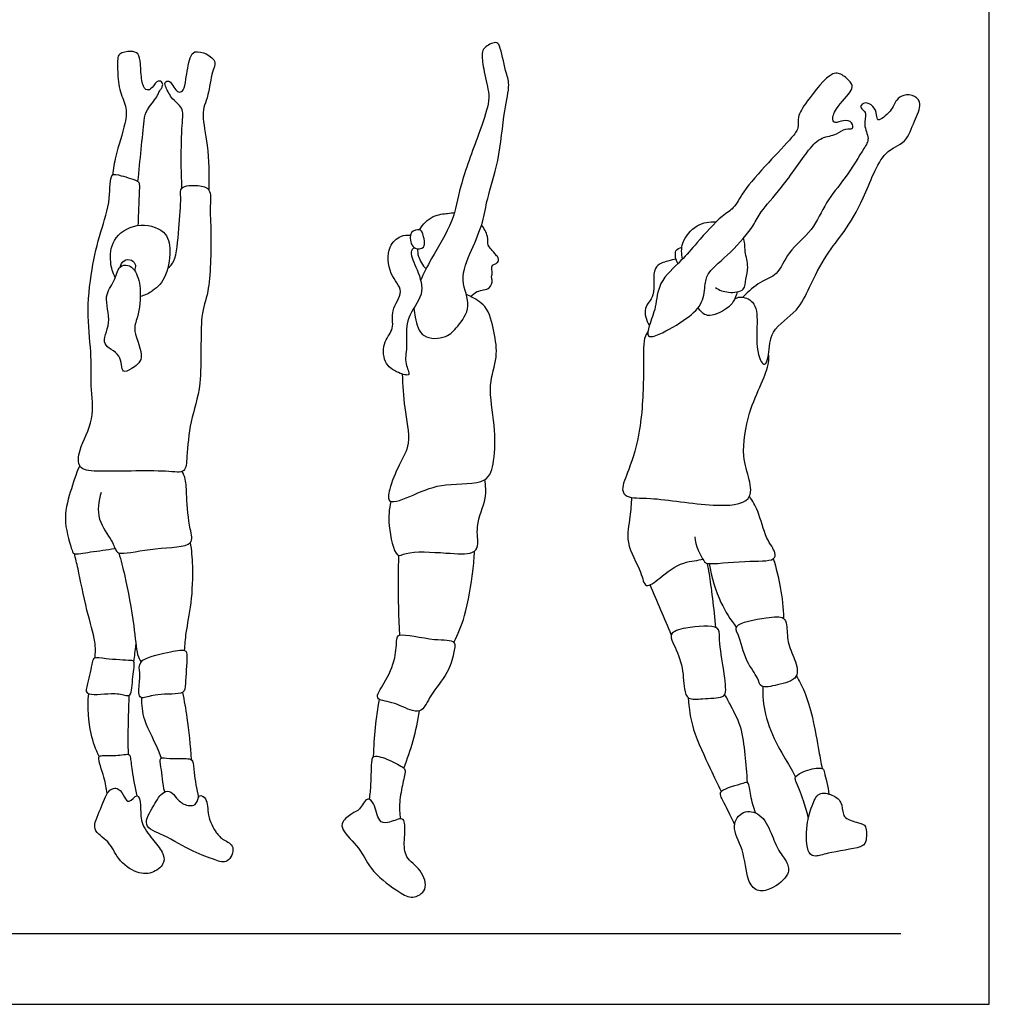
# Model space of a CAD drawing. Units: feet. Extents: x 0 to 19.1, y -2.2 to 18.5.
# Drawn here: x 10.3 to 19.1, y 0 to 8.9 of the extents above; entities that cross this region are included whole.
import ezdxf

# ---------------------------------------------------------------- set-up
doc = ezdxf.new("R2010")
doc.units = ezdxf.units.FT
doc.header["$MEASUREMENT"] = 0
for name, color, linetype, true_color in [('2D$AG-DIAGRAM', 7, 'Continuous', 0xfecc66), ('2D$AG-SPORTS', 7, 'Continuous', 0x66ccff), ('2D$X-VPRT', 6, 'Continuous', 0xff00ff)]:
    doc.layers.add(name, color=color, linetype=linetype, true_color=true_color)

msp = doc.modelspace()

# ---------------------------------------------------------------- linework, layer by layer
at = {"layer": '2D$AG-DIAGRAM'}
msp.add_lwpolyline([(18.3342, 0.6384), (0.7253, 0.6384)], dxfattribs=at)
at = {"layer": '2D$AG-SPORTS'}
for points, knots in [([(13.9177, 6.3135), (13.9208, 6.2864), (13.9372, 6.1939), (13.9786, 6.0281), (14.2222, 6.0366), (14.3145, 6.1473), (14.4555, 6.331), (14.3217, 6.5696), (14.4422, 6.8399), (14.5496, 7.0903), (14.5803, 7.3148), (14.6971, 7.6514), (14.7308, 8.0891), (14.7943, 8.3392), (14.747, 8.4589), (14.7057, 8.6879), (14.6617, 8.7385), (14.5517, 8.6785), (14.5317, 8.6222), (14.5479, 8.4789), (14.6007, 8.2745), (14.5989, 8.1566), (14.5024, 7.875), (14.3274, 7.4196), (14.2877, 7.1033), (14.0797, 6.7785), (14.0072, 6.6248), (13.9791, 6.5678)], [0.2415, 0.2415, 0.2415, 0.2415, 0.426609, 0.852051, 1.289656, 1.668497, 2.115928, 2.601432, 3.130552, 3.648502, 4.114846, 4.707541, 5.377229, 5.863778, 6.224831, 6.698078, 6.920553, 7.245051, 7.480456, 7.85359, 8.310751, 8.644849, 9.178033, 9.877059, 10.445951, 11.060763, 11.507399, 11.507399, 11.507399, 11.507399]), ([(11.4164, 7.4628), (11.426, 7.5591), (11.445, 7.7403), (11.4703, 8.0106), (11.4878, 8.1124), (11.5928, 8.2258), (11.6079, 8.2819), (11.6469, 8.3272), (11.6353, 8.3728), (11.5795, 8.3779), (11.5397, 8.2918), (11.4791, 8.2865), (11.4439, 8.3824), (11.4422, 8.5236), (11.4253, 8.6294), (11.3499, 8.6471), (11.2437, 8.6305), (11.2297, 8.5712), (11.2322, 8.472), (11.2379, 8.2926), (11.3174, 8.1437), (11.3074, 7.9862), (11.2064, 7.6893), (11.1938, 7.5776), (11.186, 7.52)], [0, 0, 0, 0, 0.544504, 1.061681, 1.389317, 1.772805, 2.0196, 2.258152, 2.44629, 2.679607, 2.975007, 3.182915, 3.48285, 3.877477, 4.187564, 4.450752, 4.804156, 5.024961, 5.329534, 5.758937, 6.165595, 6.564238, 7.124749, 7.546862, 7.546862, 7.546862, 7.546862]), ([(11.8154, 7.4023), (11.8113, 7.4869), (11.8065, 7.6482), (11.8133, 7.9632), (11.8298, 8.0939), (11.7946, 8.1566), (11.7248, 8.2068), (11.6703, 8.309), (11.6536, 8.3608), (11.6997, 8.3818), (11.7243, 8.3433), (11.7567, 8.2916), (11.7921, 8.2643), (11.838, 8.2935), (11.8499, 8.391), (11.8816, 8.5813), (11.9243, 8.6527), (12.0395, 8.6231), (12.0836, 8.5861), (12.1295, 8.54), (12.0829, 8.4526), (12.0573, 8.2481), (12.0177, 8.1567), (11.995, 8.0512), (12.0576, 7.7746), (12.0615, 7.5197), (12.0587, 7.3854)], [0, 0, 0, 0, 0.509481, 1.076872, 1.434921, 1.68633, 1.982868, 2.329844, 2.544818, 2.730481, 2.931418, 3.187917, 3.385327, 3.586735, 3.903139, 4.352938, 4.618129, 4.9418, 5.19337, 5.422, 5.724351, 6.186603, 6.505252, 6.819253, 7.348357, 7.989799, 7.989799, 7.989799, 7.989799]), ([(16.5965, 6.633), (16.5726, 6.5995), (16.5556, 6.5335), (16.5471, 6.3525), (16.3958, 6.2133), (16.1627, 6.0777), (16.025, 6.036), (16.0527, 6.1684), (16.1202, 6.3247), (16.126, 6.5515), (16.3522, 6.7467), (16.4784, 6.9017), (16.7055, 7.1549), (16.8242, 7.2144), (16.9074, 7.3834), (17.1271, 7.6282), (17.3395, 7.8503), (17.4104, 7.941), (17.3929, 8.0565), (17.4803, 8.186), (17.7005, 8.4758), (17.8127, 8.428), (17.896, 8.3497), (17.8963, 8.2822), (17.7393, 8.1314), (17.7062, 8.0231), (17.7395, 7.9848), (17.8123, 8.0222), (17.8958, 8.008), (17.9089, 7.9263), (17.8248, 7.952), (17.7531, 7.8798), (17.6065, 7.8669), (17.4861, 7.7444), (17.263, 7.404), (17.0589, 7.1946), (17.0026, 7.0557), (16.7969, 6.8165), (16.6342, 6.6857), (16.5965, 6.633)], [0, 0, 0, 0, 0.328982, 0.735164, 1.184823, 1.719863, 2.031266, 2.334874, 2.759096, 3.225061, 3.750806, 4.220473, 4.793056, 5.151272, 5.565302, 6.15237, 6.70975, 7.032428, 7.34413, 7.750587, 8.333028, 8.642483, 8.967738, 9.202767, 9.668189, 9.993564, 10.172717, 10.4471, 10.725193, 10.947906, 11.193674, 11.504365, 11.871257, 12.276432, 12.921974, 13.459769, 13.839328, 14.401973, 14.92045, 14.92045, 14.92045, 14.92045]), ([(16.8273, 6.3964), (16.8422, 6.4051), (16.875, 6.4253), (17.0235, 6.3798), (17.0354, 6.1712), (17.0169, 5.9111), (17.1019, 5.7631), (17.1444, 5.9067), (17.1404, 6.1197), (17.4109, 6.2832), (17.5009, 6.5041), (17.656, 6.8024), (17.8268, 7.0085), (18.0051, 7.2993), (18.1529, 7.7467), (18.3889, 7.8024), (18.4491, 8.0075), (18.5317, 8.1609), (18.4634, 8.2449), (18.3618, 8.2543), (18.2815, 8.1959), (18.2604, 8.1044), (18.1137, 7.9896), (18.1194, 8.075), (18.0886, 8.1467), (18.0121, 8.1905), (17.9565, 8.1421), (17.9899, 8.1147), (18.0268, 8.0734), (17.9881, 7.9736), (18.056, 7.8485), (17.9938, 7.7548), (17.8302, 7.4835), (17.6497, 7.279), (17.5418, 7.0122), (17.3089, 6.8366), (17.2227, 6.6061), (17.066, 6.5662), (16.9519, 6.4651), (16.9011, 6.412)], [0, 0, 0, 0, 0.227364, 0.577887, 1.017289, 1.550564, 1.874246, 2.180064, 2.639248, 3.17327, 3.664944, 4.238454, 4.754254, 5.347133, 6.016638, 6.470021, 6.918125, 7.321513, 7.611449, 7.927887, 8.190901, 8.561442, 8.932597, 9.150501, 9.437227, 9.715359, 9.940931, 10.120466, 10.341975, 10.654374, 11.010358, 11.32771, 11.886674, 12.42063, 12.947271, 13.484788, 13.957187, 14.36077, 14.761274, 14.761274, 14.761274, 14.761274]), ([(11.6869, 6.6749), (11.7079, 6.695), (11.7653, 6.7362), (11.7851, 7.0414), (11.8118, 7.3007), (11.79, 7.4239), (11.9624, 7.4316), (12.0852, 7.4002), (12.065, 7.2232), (12.0846, 6.9893), (12.0699, 6.4473), (11.9675, 6.2511), (12.0113, 5.613), (11.8863, 5.3034), (11.8605, 4.9833), (11.852, 4.8075), (11.6498, 4.85), (11.0626, 4.8236), (10.8683, 4.8492), (10.8759, 5.0457), (11.0338, 5.3049), (10.9821, 5.6104), (11.0014, 5.8782), (10.9479, 6.2441), (10.9915, 6.6625), (11.0723, 7.003), (11.1738, 7.2838), (11.1547, 7.5494), (11.2663, 7.5127), (11.4195, 7.4723), (11.4328, 7.4354), (11.4217, 7.2372), (11.4189, 7.1256), (11.4161, 7.0631)], [0, 0, 0, 0, 0.298642, 0.849192, 1.383741, 1.685722, 2.06994, 2.403244, 2.783644, 3.296838, 4.023847, 4.51983, 5.303069, 5.90881, 6.477383, 6.842443, 7.253247, 8.047685, 8.452995, 8.844917, 9.400212, 9.952192, 10.474478, 11.086306, 11.744409, 12.342294, 12.911253, 13.372606, 13.660564, 14.059917, 14.241136, 14.676962, 15.114887, 15.114887, 15.114887, 15.114887]), ([(13.9692, 7.0236), (13.9991, 7.0729), (14.0819, 7.1592), (14.2225, 7.1721), (14.2649, 7.1779), (14.2856, 7.1792)], [0, 0, 0, 0, 0.412974, 0.774995, 1.023204, 1.023204, 1.023204, 1.023204]), ([(11.2108, 6.5908), (11.1886, 6.6351), (11.1587, 6.7321), (11.1723, 6.9464), (11.3983, 7.1013), (11.6769, 7.0291), (11.7188, 6.832), (11.6787, 6.579), (11.5418, 6.4554), (11.472, 6.4284), (11.4376, 6.4195)], [0, 0, 0, 0, 0.389564, 0.836877, 1.338393, 1.839496, 2.266396, 2.772598, 3.193209, 3.523208, 3.523208, 3.523208, 3.523208]), ([(14.4348, 6.4175), (14.4514, 6.4367), (14.5006, 6.4798), (14.6115, 6.4773), (14.6359, 6.5656), (14.6159, 6.5974), (14.633, 6.6189), (14.6245, 6.6576), (14.6248, 6.7097), (14.6589, 6.7101), (14.6858, 6.7346), (14.6874, 6.7698), (14.6613, 6.7961), (14.6194, 6.8495), (14.5847, 6.8822), (14.5949, 6.9698), (14.5557, 7.037), (14.5316, 7.0671)], [0.133295, 0.133295, 0.133295, 0.133295, 0.345325, 0.67973, 0.947597, 1.126579, 1.273892, 1.47301, 1.66233, 1.828332, 1.999076, 2.181544, 2.384802, 2.64211, 2.851314, 3.132299, 3.470355, 3.470355, 3.470355, 3.470355]), ([(16.3545, 6.759), (16.3446, 6.806), (16.3361, 6.9093), (16.4756, 7.0835), (16.6008, 7.099), (16.6599, 7.096)], [0, 0, 0, 0, 0.37993, 0.829197, 1.250664, 1.250664, 1.250664, 1.250664]), ([(13.9195, 6.8632), (13.909, 6.8502), (13.8741, 6.8181), (13.9562, 6.6536), (14.0271, 6.43), (13.8279, 6.2304), (13.8659, 5.9612), (13.826, 5.82), (13.9057, 5.6864), (13.7623, 5.7266), (13.6357, 5.8138), (13.6393, 6.0187), (13.7484, 6.1255), (13.6985, 6.2954), (13.8471, 6.4693), (13.6833, 6.6165), (13.6733, 6.8741), (13.7938, 6.9729), (13.8585, 6.9777), (13.8882, 6.9754)], [0, 0, 0, 0, 0.222165, 0.629115, 1.09742, 1.595701, 2.098895, 2.487888, 2.798056, 3.102996, 3.494016, 3.914749, 4.285011, 4.679337, 5.106318, 5.533436, 6.017516, 6.384718, 6.681734, 6.681734, 6.681734, 6.681734]), ([(13.9296, 6.8578), (13.9102, 6.8659), (13.8901, 6.8984), (13.8745, 7.0107), (13.9765, 7.0342), (14.0015, 6.9919), (14.035, 6.8456), (13.952, 6.8485), (13.9296, 6.8578)], [0, 0, 0, 0, 0.235955, 0.543453, 0.81701, 1.028889, 1.374444, 1.647005, 1.647005, 1.647005, 1.647005]), ([(16.6525, 6.4993), (16.6883, 6.4766), (16.7645, 6.447), (16.9278, 6.4643), (16.9238, 6.5821), (16.9589, 6.6827), (16.918, 6.8213), (16.9217, 6.8937), (16.9128, 6.9323), (16.9085, 6.9504)], [0, 0, 0, 0, 0.356687, 0.72412, 1.031852, 1.362657, 1.736541, 2.006137, 2.242112, 2.242112, 2.242112, 2.242112]), ([(13.951, 6.8522), (13.9511, 6.8287), (13.9535, 6.7807), (13.998, 6.7006), (14.0293, 6.6695)], [0, 0, 0, 0, 0.2634246, 0.6245565, 0.6245565, 0.6245565, 0.6245565]), ([(16.3131, 6.718), (16.2927, 6.7506), (16.2734, 6.8434), (16.3285, 6.8599), (16.3488, 6.8664)], [0, 0, 0, 0, 0.3396677, 0.5923528, 0.5923528, 0.5923528, 0.5923528]), ([(11.3843, 6.6571), (11.3673, 6.6813), (11.3282, 6.71), (11.2358, 6.6985), (11.2097, 6.5491), (11.095, 6.422), (11.1901, 6.1838), (11.0569, 5.9705), (11.2786, 5.9114), (11.2614, 5.7073), (11.3623, 5.767), (11.4967, 5.8536), (11.3582, 6.1108), (11.4217, 6.2284), (11.4532, 6.489), (11.4103, 6.6202), (11.3843, 6.6571)], [0, 0, 0, 0, 0.277073, 0.545511, 0.918475, 1.320968, 1.813502, 2.255752, 2.669459, 3.052847, 3.325143, 3.698409, 4.198143, 4.566386, 5.079522, 5.501607, 5.501607, 5.501607, 5.501607]), ([(11.2548, 6.6851), (11.26, 6.7073), (11.2829, 6.7542), (11.3619, 6.7574), (11.4014, 6.704), (11.3913, 6.6708), (11.3843, 6.6571)], [0, 0, 0, 0, 0.2643194, 0.5250338, 0.7661375, 0.9831807, 0.9831807, 0.9831807, 0.9831807]), ([(16.2961, 6.7567), (16.2707, 6.7539), (16.2238, 6.7398), (16.0594, 6.6985), (16.1244, 6.4178), (15.9856, 6.3245), (16.0268, 6.2007), (16.0536, 6.1546)], [0, 0, 0, 0, 0.276557, 0.638247, 1.128414, 1.503956, 1.904214, 1.904214, 1.904214, 1.904214]), ([(13.8117, 5.7155), (13.8186, 5.6135), (13.8226, 5.4167), (13.9023, 5.0843), (13.7787, 4.8939), (13.6985, 4.6883), (13.6676, 4.5149), (13.9413, 4.6305), (14.1861, 4.7385), (14.5928, 4.6996), (14.6518, 4.9382), (14.6619, 5.2531), (14.5818, 5.612), (14.6854, 5.8641), (14.6478, 6.0971), (14.5925, 6.3385), (14.436, 6.4167), (14.4071, 6.4318), (14.3929, 6.4381)], [0, 0, 0, 0, 0.549901, 1.113702, 1.576863, 2.056693, 2.381109, 2.844179, 3.398623, 3.987343, 4.422, 4.987389, 5.586852, 6.091831, 6.571654, 7.05973, 7.451086, 7.665752, 7.665752, 7.665752, 7.665752]), ([(16.8511, 6.4607), (16.8442, 6.4298), (16.8156, 6.3678), (16.7625, 6.305), (16.5741, 6.2113), (16.5175, 6.2865), (16.4955, 6.3158)], [0, 0, 0, 0, 0.308097, 0.604446, 1.0317, 1.363161, 1.363161, 1.363161, 1.363161]), ([(16.0415, 6.1054), (16.0297, 6.0837), (15.9946, 6.0349), (16.0058, 5.7102), (15.9838, 5.2185), (15.8801, 4.865), (15.7903, 4.6758), (15.8513, 4.5845), (16.0872, 4.6029), (16.6074, 4.5059), (16.9938, 4.5376), (16.9652, 4.7729), (16.8821, 4.9722), (16.9483, 5.3698), (17.0656, 5.6117), (17.1451, 5.816), (17.1374, 5.8739), (17.1347, 5.9004)], [0, 0, 0, 0, 0.272341, 0.823839, 1.545458, 2.160711, 2.593097, 2.86482, 3.325908, 4.08247, 4.649597, 5.06216, 5.53453, 6.157428, 6.694538, 7.14606, 7.429087, 7.429087, 7.429087, 7.429087]), ([(10.888, 4.8842), (10.8529, 4.8074), (10.8012, 4.6437), (10.7278, 4.3856), (10.8181, 4.1242), (10.8291, 4.0744), (11.0026, 4.1072), (11.1346, 4.1211), (11.2082, 4.1343)], [0, 0, 0, 0, 0.508849, 1.042492, 1.556867, 1.744655, 2.136586, 2.615247, 2.615247, 2.615247, 2.615247]), ([(11.0813, 4.642), (11.0577, 4.5649), (11.0343, 4.3942), (11.1826, 4.214), (11.2144, 4.106), (11.2728, 4.0751), (11.5681, 4.1474), (11.9394, 4.1426), (11.8793, 4.323), (11.856, 4.5973), (11.8541, 4.758), (11.8289, 4.8094), (11.8173, 4.8322)], [0, 0, 0, 0, 0.496999, 0.977763, 1.300399, 1.5211, 2.086811, 2.658424, 3.018619, 3.564041, 3.967002, 4.24683, 4.24683, 4.24683, 4.24683]), ([(13.7096, 4.5601), (13.6937, 4.488), (13.6769, 4.3625), (13.7496, 4.0304), (13.8562, 4.1149), (14.2057, 4.0936), (14.4488, 4.0755), (14.5136, 4.1587), (14.469, 4.3425), (14.5845, 4.5873), (14.5689, 4.7023), (14.5628, 4.7581)], [0, 0, 0, 0, 0.467381, 0.986689, 1.266377, 1.862741, 2.349319, 2.621567, 3.038864, 3.550205, 3.957647, 3.957647, 3.957647, 3.957647]), ([(15.8927, 4.5968), (15.8872, 4.5382), (15.8855, 4.4193), (15.825, 4.1804), (15.9836, 3.9404), (16.0091, 3.7542), (16.161, 3.8744), (16.3343, 4.0172), (16.4995, 4.0257), (16.5396, 4.0363)], [0, 0, 0, 0, 0.420053, 0.903235, 1.443134, 1.804546, 2.176421, 2.66801, 3.037983, 3.037983, 3.037983, 3.037983]), ([(16.4664, 4.2383), (16.4654, 4.1618), (16.5468, 4.0211), (16.5765, 3.9831), (16.9202, 4.0289), (17.1879, 4.0108), (17.204, 4.1055), (17.1011, 4.2258), (17.0481, 4.4765), (16.9891, 4.5634), (16.9609, 4.6074)], [0, 0, 0, 0, 0.478916, 0.683724, 1.26698, 1.775597, 2.012089, 2.401953, 2.907494, 3.303596, 3.303596, 3.303596, 3.303596]), ([(11.8391, 3.2085), (11.8429, 3.2621), (11.85, 3.3736), (11.9078, 3.641), (11.9188, 3.9736), (11.9035, 4.1178), (11.8934, 4.189)], [0, 0, 0, 0, 0.405448, 0.935109, 1.519496, 1.989069, 1.989069, 1.989069, 1.989069]), ([(14.2806, 3.281), (14.3189, 3.3596), (14.3894, 3.5112), (14.4583, 3.929), (14.4656, 4.0488), (14.4688, 4.1104)], [0, 0, 0, 0, 0.508617, 1.14352, 1.570651, 1.570651, 1.570651, 1.570651]), ([(11.0279, 3.1407), (11.0306, 3.1898), (11.0364, 3.2967), (10.9465, 3.5707), (10.8762, 3.9467), (10.8514, 4.0408), (10.8401, 4.0873)], [0, 0, 0, 0, 0.388354, 0.937077, 1.561709, 1.944432, 1.944432, 1.944432, 1.944432]), ([(11.243, 4.0937), (11.2626, 4.0233), (11.3004, 3.8832), (11.3849, 3.445), (11.4015, 3.1756), (11.4324, 3.1254), (11.4439, 3.1032)], [0, 0, 0, 0, 0.473023, 1.155102, 1.674055, 1.950919, 1.950919, 1.950919, 1.950919]), ([(13.78, 4.0716), (13.7769, 3.99), (13.7719, 3.8267), (13.7786, 3.5066), (13.7884, 3.3469)], [0, 0, 0, 0, 0.491605, 1.179755, 1.179755, 1.179755, 1.179755]), ([(17.177, 4.0403), (17.2039, 3.9557), (17.2471, 3.7827), (17.2671, 3.5939), (17.2703, 3.4994)], [0, 0, 0, 0, 0.516212, 1.048935, 1.048935, 1.048935, 1.048935]), ([(16.5778, 3.9983), (16.5837, 3.9655), (16.5964, 3.8998), (16.6404, 3.5786), (16.6538, 3.4172)], [0, 0, 0, 0, 0.316612, 1.013701, 1.013701, 1.013701, 1.013701]), ([(16.5959, 3.9965), (16.6144, 3.8754), (16.6905, 3.6386), (16.7879, 3.4899), (16.8417, 3.4203)], [0, 0, 0, 0, 0.606329, 1.119974, 1.119974, 1.119974, 1.119974]), ([(16.2527, 3.3494), (16.2217, 3.4248), (16.1587, 3.5753), (16.093, 3.7275), (16.0597, 3.8034)], [0, 0, 0, 0, 0.4946618, 0.993288, 0.993288, 0.993288, 0.993288]), ([(16.8578, 3.3525), (16.8823, 3.2911), (16.9235, 3.1039), (17.04, 2.9707), (17.0585, 2.8602), (17.2179, 2.8976), (17.4246, 2.9454), (17.3738, 3.1357), (17.3015, 3.277), (17.3032, 3.4366), (17.2757, 3.5208), (17.1153, 3.5122), (16.8035, 3.4491), (16.8444, 3.386), (16.8578, 3.3525)], [0, 0, 0, 0, 0.503275, 0.928991, 1.214156, 1.591922, 2.021239, 2.412889, 2.825783, 3.21989, 3.478817, 3.873792, 4.400902, 4.675068, 4.675068, 4.675068, 4.675068]), ([(16.7442, 2.8333), (16.7415, 2.8112), (16.7215, 2.7759), (16.536, 2.7754), (16.3996, 2.7551), (16.3624, 2.8702), (16.3629, 3.0812), (16.2685, 3.2718), (16.2338, 3.3694), (16.3837, 3.4228), (16.7004, 3.4448), (16.6817, 3.3168), (16.723, 3.0667), (16.75, 2.8797), (16.7442, 2.8333)], [0, 0, 0, 0, 0.226339, 0.650284, 1.004975, 1.310711, 1.777836, 2.243743, 2.517908, 2.894392, 3.426479, 3.717094, 4.236743, 4.714323, 4.714323, 4.714323, 4.714323]), ([(13.7884, 3.3469), (13.7699, 3.3416), (13.7588, 3.3035), (13.7586, 3.128), (13.6628, 2.9267), (13.5423, 2.7571), (13.7333, 2.7477), (13.8964, 2.6533), (14.0018, 2.655), (14.0673, 2.8123), (14.2322, 2.9981), (14.2759, 3.1682), (14.3091, 3.3131), (14.1025, 3.2916), (13.8374, 3.361), (13.7884, 3.3469)], [0, 0, 0, 0, 0.212699, 0.619335, 1.113248, 1.492662, 1.858454, 2.302548, 2.587628, 2.977543, 3.477903, 3.903037, 4.218255, 4.636819, 5.197949, 5.197949, 5.197949, 5.197949]), ([(11.4439, 3.1032), (11.4218, 3.0747), (11.435, 3.0031), (11.4338, 2.9418), (11.4135, 2.788), (11.4722, 2.774), (11.5897, 2.8233), (11.8495, 2.8009), (11.8409, 2.912), (11.8687, 3.1477), (11.8481, 3.2296), (11.6823, 3.1869), (11.4799, 3.1498), (11.4439, 3.1032)], [0, 0, 0, 0, 0.312915, 0.58681, 0.962204, 1.158687, 1.527385, 2.010374, 2.30091, 2.801176, 3.047328, 3.445634, 3.957242, 3.957242, 3.957242, 3.957242]), ([(10.9576, 2.8217), (10.9375, 2.8365), (10.9659, 2.9147), (10.9978, 3.094), (11.0165, 3.1522), (11.1293, 3.1285), (11.3443, 3.1199), (11.394, 3.1118), (11.3632, 2.9717), (11.3622, 2.7856), (11.2875, 2.8084), (11.1806, 2.8297), (10.989, 2.7986), (10.9576, 2.8217)], [0, 0, 0, 0, 0.298901, 0.744036, 0.958698, 1.285826, 1.763899, 1.946489, 2.317463, 2.730931, 2.94721, 3.304044, 3.772013, 3.772013, 3.772013, 3.772013]), ([(17.3863, 2.9783), (17.414, 2.932), (17.4672, 2.8321), (17.5378, 2.6048), (17.589, 2.2965), (17.6101, 2.1907), (17.62, 2.1379)], [0, 0, 0, 0, 0.402431, 0.895212, 1.453093, 1.854703, 1.854703, 1.854703, 1.854703]), ([(17.0823, 2.882), (17.0806, 2.7977), (17.0927, 2.6261), (17.2091, 2.3439), (17.3392, 2.1408), (17.3653, 2.0858), (17.3781, 2.0605)], [0, 0, 0, 0, 0.503187, 1.061971, 1.546478, 1.838568, 1.838568, 1.838568, 1.838568]), ([(11.0652, 2.2483), (11.0337, 2.3141), (10.9779, 2.4509), (10.9569, 2.6958), (10.97, 2.8156)], [0, 0, 0, 0, 0.472987, 1.080813, 1.080813, 1.080813, 1.080813]), ([(11.3301, 2.2661), (11.3289, 2.3255), (11.3272, 2.4442), (11.3318, 2.6831), (11.3374, 2.8024)], [0, 0, 0, 0, 0.426436, 1.031449, 1.031449, 1.031449, 1.031449]), ([(11.4483, 2.7816), (11.4491, 2.7114), (11.4581, 2.5694), (11.5691, 2.3885), (11.6275, 2.2318)], [0, 0, 0, 0, 0.463783, 1.081824, 1.081824, 1.081824, 1.081824]), ([(11.8201, 2.828), (11.8355, 2.7514), (11.8636, 2.5977), (11.8912, 2.3449), (11.8985, 2.2181)], [0, 0, 0, 0, 0.489081, 1.112899, 1.112899, 1.112899, 1.112899]), ([(16.4068, 2.7802), (16.4133, 2.6834), (16.4345, 2.4934), (16.608, 2.1354), (16.6716, 1.9984), (16.7061, 1.9298)], [0, 0, 0, 0, 0.53945, 1.161243, 1.641291, 1.641291, 1.641291, 1.641291]), ([(16.9428, 2.0104), (16.9393, 2.0951), (16.921, 2.2639), (16.8973, 2.5137), (16.7862, 2.7203), (16.754, 2.7805), (16.7374, 2.8092)], [0, 0, 0, 0, 0.504347, 1.010802, 1.485622, 1.801113, 1.801113, 1.801113, 1.801113]), ([(13.5534, 2.2465), (13.5554, 2.3344), (13.5663, 2.5101), (13.5906, 2.6808), (13.6059, 2.7655)], [0, 0, 0, 0, 0.510124, 1.014989, 1.014989, 1.014989, 1.014989]), ([(13.826, 2.1424), (13.8594, 2.2239), (13.9168, 2.3909), (13.9549, 2.5704), (13.9683, 2.6609)], [0, 0, 0, 0, 0.510497, 1.030871, 1.030871, 1.030871, 1.030871]), ([(11.1377, 1.9113), (11.1292, 1.9607), (11.1204, 2.0453), (11.042, 2.244), (11.0885, 2.2585), (11.2111, 2.249), (11.3397, 2.2769), (11.3484, 2.239), (11.3619, 2.1068), (11.3884, 1.9659), (11.4051, 1.8906)], [0, 0, 0, 0, 0.391921, 0.828774, 0.995163, 1.3611, 1.71203, 1.868755, 2.228266, 2.714439, 2.714439, 2.714439, 2.714439]), ([(11.6586, 1.9261), (11.6404, 1.9999), (11.6315, 2.1389), (11.6037, 2.248), (11.7123, 2.2205), (11.8668, 2.2364), (11.9213, 2.2096), (11.9194, 2.0906), (11.9499, 1.9509), (11.9649, 1.8763)], [0, 0, 0, 0, 0.482752, 0.763283, 1.055806, 1.463273, 1.681296, 2.008921, 2.491847, 2.491847, 2.491847, 2.491847]), ([(13.5156, 1.8598), (13.5219, 1.9071), (13.5319, 1.9876), (13.533, 2.1942), (13.5481, 2.2645), (13.6847, 2.2272), (13.8067, 2.1555), (13.8442, 2.1316), (13.8322, 2.0701), (13.8183, 2.0005), (13.7808, 1.8287), (13.7897, 1.7318), (13.7973, 1.682)], [0, 0, 0, 0, 0.37598, 0.854348, 0.996562, 1.343203, 1.732985, 1.921567, 2.148803, 2.420527, 2.831802, 3.218051, 3.218051, 3.218051, 3.218051]), ([(17.4958, 1.6892), (17.4832, 1.7422), (17.4582, 1.8383), (17.3848, 2.0196), (17.3628, 2.0682), (17.5077, 2.1427), (17.6366, 2.1464), (17.6374, 2.0949), (17.6773, 1.9722), (17.6817, 1.9064)], [0, 0, 0, 0, 0.404593, 0.840058, 1.034877, 1.422397, 1.761945, 1.95545, 2.400191, 2.400191, 2.400191, 2.400191]), ([(11.2945, 1.8792), (11.2782, 1.9078), (11.2423, 1.9722), (11.1381, 1.9518), (11.0825, 1.7654), (10.9798, 1.5781), (11.1647, 1.4815), (11.2246, 1.3126), (11.401, 1.179), (11.56, 1.1823), (11.6681, 1.2834), (11.6402, 1.3877), (11.5468, 1.4976), (11.4332, 1.645), (11.4468, 1.7904), (11.4183, 1.9345), (11.3337, 1.811), (11.3069, 1.8573), (11.2945, 1.8792)], [0, 0, 0, 0, 0.315813, 0.663964, 1.079305, 1.510416, 1.920222, 2.349825, 2.810404, 3.200749, 3.559399, 3.864871, 4.251788, 4.679209, 5.080094, 5.383548, 5.680915, 5.921474, 5.921474, 5.921474, 5.921474]), ([(17.017, 1.7356), (17.0005, 1.7877), (16.9676, 1.8788), (16.9582, 2.0254), (16.9002, 1.999), (16.6768, 1.9446), (16.7019, 1.8749), (16.7451, 1.8051), (16.7968, 1.6887), (16.8264, 1.6304)], [0, 0, 0, 0, 0.404854, 0.747074, 0.956564, 1.391214, 1.636821, 1.918915, 2.361771, 2.361771, 2.361771, 2.361771]), ([(11.7668, 1.8697), (11.7489, 1.8913), (11.7203, 1.9355), (11.6345, 1.933), (11.5616, 1.8034), (11.4405, 1.6096), (11.6659, 1.5343), (11.9089, 1.3795), (12.1065, 1.3154), (12.2331, 1.2645), (12.3112, 1.4385), (12.1857, 1.4888), (12.122, 1.5558), (12.0396, 1.7091), (12.0551, 1.8636), (11.9583, 1.9149), (11.9614, 1.7951), (11.8348, 1.801), (11.787, 1.8455), (11.7668, 1.8697)], [0, 0, 0, 0, 0.280565, 0.535396, 0.927484, 1.358012, 1.788928, 2.348664, 2.814216, 3.147925, 3.515492, 3.846678, 4.158273, 4.575579, 4.968552, 5.2172, 5.498177, 5.814879, 6.130245, 6.130245, 6.130245, 6.130245]), ([(17.7092, 1.8965), (17.6717, 1.9121), (17.5788, 1.9336), (17.5239, 1.7872), (17.474, 1.6381), (17.4752, 1.3631), (17.5685, 1.336), (17.6705, 1.3765), (17.9706, 1.4168), (18.0238, 1.462), (18.0291, 1.6257), (17.9617, 1.6406), (17.8401, 1.6787), (17.8043, 1.7228), (17.8044, 1.8415), (17.7444, 1.8819), (17.7092, 1.8965)], [0, 0, 0, 0, 0.338332, 0.69416, 1.118007, 1.617627, 1.875248, 2.215037, 2.759589, 3.018085, 3.388697, 3.633239, 4.007367, 4.22836, 4.582448, 4.899815, 4.899815, 4.899815, 4.899815]), ([(13.4243, 1.7726), (13.4492, 1.8003), (13.4934, 1.8916), (13.5689, 1.8177), (13.5899, 1.6541), (13.6823, 1.6357), (13.8004, 1.6972), (13.8445, 1.6554), (13.8291, 1.4845), (13.8313, 1.3251), (13.9898, 1.2273), (14.0561, 1.0346), (13.8999, 0.9473), (13.7798, 1.0199), (13.5309, 1.1932), (13.4375, 1.4153), (13.2671, 1.5683), (13.2592, 1.6581), (13.3581, 1.7354), (13.4034, 1.7494), (13.4243, 1.7726)], [0, 0, 0, 0, 0.337342, 0.59784, 0.991825, 1.266959, 1.615155, 1.814503, 2.218874, 2.608225, 3.024813, 3.433558, 3.793769, 4.154176, 4.693245, 5.193087, 5.653385, 5.920408, 6.252666, 6.535123, 6.535123, 6.535123, 6.535123]), ([(17.0506, 1.7163), (17.0084, 1.7476), (16.8976, 1.7678), (16.7843, 1.6079), (16.9182, 1.4055), (16.9296, 1.1339), (17.0247, 1.0155), (17.1622, 1.0366), (17.3308, 1.1683), (17.3099, 1.2903), (17.2174, 1.3922), (17.1616, 1.553), (17.0998, 1.6799), (17.0506, 1.7163)], [0, 0, 0, 0, 0.379414, 0.763192, 1.240332, 1.763534, 2.117732, 2.470902, 2.916091, 3.237226, 3.600502, 4.018316, 4.459785, 4.459785, 4.459785, 4.459785])]:
    msp.add_open_spline(points, degree=3, knots=knots, dxfattribs=at)
msp.add_open_spline([(11.3795, 3.1064), (11.3857, 3.1575), (11.3919, 3.2086), (11.3981, 3.2598)], degree=3, dxfattribs=at)
at = {"layer": '2D$X-VPRT'}
msp.add_lwpolyline([(0, 0), (19.1362, 0), (19.1362, 9.2594), (0, 9.2594)], close=True, dxfattribs=at)

doc.saveas('drawing.dxf')
